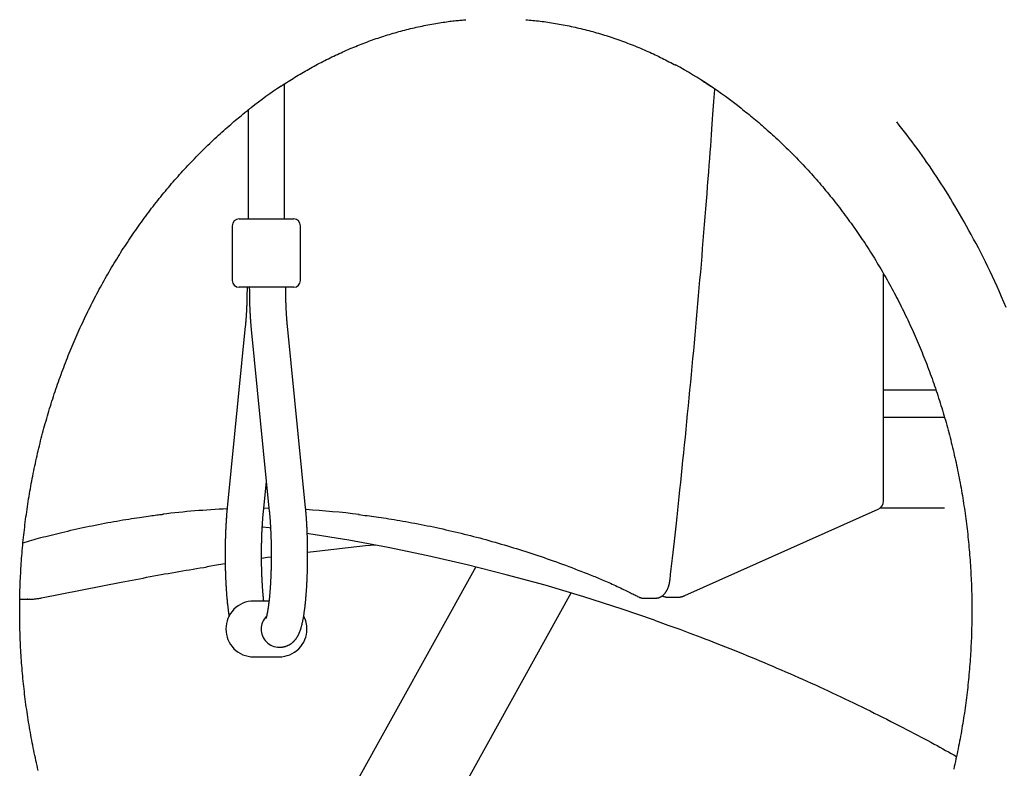
# Model space of a CAD drawing. Extents: x -5279 to 20859, y 4234 to 8642.
# Drawn here: x -1073 to -640, y 5907 to 6236 of the extents above; entities that cross this region are included whole.
import ezdxf

# ---------------------------------------------------------------- set-up
doc = ezdxf.new("R2010")
doc.units = 0

msp = doc.modelspace()

# ---------------------------------------------------------------- linework, layer by layer
at = {"color": 7, "linetype": 'Continuous'}
for p, q in [((-956.61, 6148.26, 0), (-956.61, 6207.53, 0)), ((-972.61, 6196.03, 0), (-972.61, 6148.26, 0)), ((-976.61, 6148.26, 0), (-952.61, 6148.26, 0)), ((-979.61, 6145.26, 0), (-979.61, 6121.26, 0)), ((-949.61, 6121.26, 0), (-949.61, 6145.26, 0)), ((-693.42, 6024.51, 0), (-693.42, 6124.07, 0)), ((-952.61, 6118.26, 0), (-976.61, 6118.26, 0)), ((-973.86, 6101.25, 0), (-981.83, 6021.45, 0)), ((-971.28, 6099.66, 0), (-963.32, 6019.86, 0)), ((-947.4, 6021.45, 0), (-955.36, 6101.25, 0)), ((-693.42, 6073.31, 0), (-688.49, 6073.31, 0)), ((-688.49, 6073.31, 0), (-686.7, 6073.31, 0)), ((-686.7, 6073.31, 0), (-670.51, 6073.31, 0)), ((-693.42, 6061.31, 0), (-666.74, 6061.31, 0)), ((-965.91, 6019.86, 0), (-964.61, 6032.82, 0)), ((-963.46, 6021.26, 0), (-965.77, 6021.21, 0)), ((-780.83, 5982.9, 0), (-695.79, 6020.86, 0)), ((-666.74, 6021.31, 0), (-695.03, 6021.31, 0)), ((-872.65, 5995.5, 0), (-994.49, 5776.08, 0)), ((-1063.36, 5981.9, 0), (-1028.36, 5988.79, 0)), ((-961.61, 5748.37, 0), (-830.73, 5984.06, 0)), ((-1072.94, 5981.38, 0), (-1071.95, 5981.32, 0)), ((-1071.38, 5981.31, 0), (-1069.38, 5981.31, 0)), ((-1069.38, 5981.31, 0), (-1069.7, 5981.31, 0)), ((-963.47, 5980.51, 0), (-970.26, 5980.51, 0)), ((-798.86, 5981.8, 0), (-793.66, 5981.8, 0)), ((-787.67, 5982.17, 0), (-784.21, 5982.17, 0)), ((-958.96, 5960.26, 0), (-958.74, 5960.26, 0)), ((-970.26, 5956.01, 0), (-958.96, 5956.01, 0))]:
    msp.add_line(p, q, dxfattribs=at)
for points in [[(-958.1, 6206.58), (-957.36, 6207.06), (-956.61, 6207.55), (-955.86, 6208.04), (-955.11, 6208.52), (-954.36, 6209), (-953.61, 6209.48), (-952.86, 6209.95), (-952.11, 6210.42), (-951.35, 6210.89), (-950.59, 6211.35), (-949.83, 6211.8), (-949.07, 6212.25), (-948.3, 6212.7), (-947.53, 6213.14), (-946.76, 6213.58), (-945.99, 6214.02), (-945.22, 6214.45), (-944.44, 6214.88), (-943.67, 6215.31), (-942.89, 6215.73), (-942.11, 6216.15), (-941.32, 6216.57), (-940.54, 6216.98), (-939.76, 6217.39), (-938.97, 6217.79), (-938.18, 6218.19), (-937.39, 6218.58), (-936.6, 6218.97), (-935.81, 6219.36), (-935.01, 6219.74), (-934.22, 6220.12), (-933.42, 6220.49), (-932.62, 6220.86), (-931.82, 6221.23), (-931.02, 6221.59), (-930.22, 6221.95), (-929.41, 6222.3), (-928.61, 6222.65), (-927.8, 6223), (-926.99, 6223.34), (-926.18, 6223.68), (-925.37, 6224.01), (-924.56, 6224.34), (-923.75, 6224.66), (-922.93, 6224.98), (-922.11, 6225.3), (-921.3, 6225.61), (-920.48, 6225.92), (-919.66, 6226.22), (-918.84, 6226.52), (-918.01, 6226.81), (-917.19, 6227.1), (-916.37, 6227.39), (-915.54, 6227.67), (-914.71, 6227.95), (-913.88, 6228.22), (-913.05, 6228.49), (-912.22, 6228.75), (-911.39, 6229.01), (-910.55, 6229.27), (-909.72, 6229.52), (-908.88, 6229.77), (-908.04, 6230.01), (-907.21, 6230.25), (-906.37, 6230.48), (-905.52, 6230.71), (-904.68, 6230.94), (-903.84, 6231.16), (-902.99, 6231.37), (-902.15, 6231.58), (-901.3, 6231.79), (-900.45, 6231.99), (-899.61, 6232.19), (-898.75, 6232.38), (-897.9, 6232.57), (-897.05, 6232.76), (-896.2, 6232.94), (-895.34, 6233.11), (-894.49, 6233.28), (-893.63, 6233.45), (-892.78, 6233.61), (-891.92, 6233.76), (-891.07, 6233.91), (-890.23, 6234.06), (-889.39, 6234.2), (-888.57, 6234.33), (-887.77, 6234.46), (-886.98, 6234.58), (-886.21, 6234.69), (-885.47, 6234.8), (-884.74, 6234.9), (-884.04, 6235), (-883.36, 6235.08), (-882.69, 6235.17), (-882.05, 6235.24), (-881.44, 6235.31), (-880.84, 6235.37), (-880.26, 6235.43), (-879.69, 6235.48), (-879.14, 6235.53), (-878.6, 6235.57), (-878.07, 6235.61), (-877.55, 6235.65), (-877.02, 6235.69)], [(-850.65, 6235.71), (-849.86, 6235.64), (-849.07, 6235.56), (-848.27, 6235.49), (-847.48, 6235.41), (-846.68, 6235.33), (-845.88, 6235.25), (-845.08, 6235.16), (-844.27, 6235.07), (-843.46, 6234.97), (-842.64, 6234.86), (-841.82, 6234.75), (-840.99, 6234.63), (-840.16, 6234.5), (-839.32, 6234.37), (-838.48, 6234.24), (-837.63, 6234.1), (-836.77, 6233.95), (-835.92, 6233.8), (-835.06, 6233.64), (-834.19, 6233.48), (-833.33, 6233.31), (-832.46, 6233.14), (-831.59, 6232.96), (-830.73, 6232.78), (-829.86, 6232.6), (-829, 6232.4), (-828.13, 6232.21), (-827.27, 6232.01), (-826.4, 6231.8), (-825.54, 6231.59), (-824.68, 6231.38), (-823.82, 6231.16), (-822.96, 6230.93), (-822.1, 6230.7), (-821.25, 6230.47), (-820.39, 6230.23), (-819.54, 6229.99), (-818.68, 6229.74), (-817.83, 6229.49), (-816.98, 6229.23), (-816.13, 6228.97), (-815.28, 6228.71), (-814.43, 6228.43), (-813.59, 6228.16), (-812.74, 6227.88), (-811.9, 6227.6), (-811.06, 6227.31), (-810.21, 6227.01), (-809.37, 6226.72), (-808.54, 6226.42), (-807.7, 6226.11), (-806.86, 6225.8), (-806.03, 6225.48), (-805.19, 6225.16), (-804.36, 6224.84), (-803.53, 6224.51), (-802.7, 6224.18), (-801.87, 6223.84), (-801.05, 6223.5), (-800.23, 6223.15), (-799.41, 6222.81), (-798.59, 6222.45), (-797.78, 6222.1), (-796.98, 6221.74), (-796.18, 6221.39), (-795.38, 6221.03), (-794.59, 6220.66), (-793.81, 6220.3), (-793.03, 6219.93), (-792.26, 6219.56), (-791.49, 6219.19), (-790.73, 6218.81), (-789.97, 6218.43), (-789.22, 6218.05), (-788.47, 6217.66), (-787.73, 6217.28), (-786.98, 6216.89), (-786.24, 6216.5), (-785.51, 6216.11), (-784.77, 6215.72)], [(-772.88, 6208.72), (-772.68, 6208.6), (-772.48, 6208.48), (-772.28, 6208.35), (-772.08, 6208.23), (-771.88, 6208.1), (-771.67, 6207.97), (-771.46, 6207.84), (-771.25, 6207.7), (-771.04, 6207.56), (-770.82, 6207.42), (-770.61, 6207.27), (-770.39, 6207.12), (-770.16, 6206.97), (-769.94, 6206.81), (-769.72, 6206.66), (-769.49, 6206.5)], [(-787.27, 5989.9), (-787, 5992.24), (-786.74, 5994.6), (-786.47, 5996.97), (-786.2, 5999.37), (-785.93, 6001.8), (-785.65, 6004.27), (-785.37, 6006.8), (-785.09, 6009.38), (-784.79, 6012.03), (-784.5, 6014.75), (-784.19, 6017.54), (-783.89, 6020.4), (-783.57, 6023.33), (-783.25, 6026.32), (-782.93, 6029.39), (-782.6, 6032.52), (-782.27, 6035.72), (-781.93, 6038.98), (-781.59, 6042.29), (-781.24, 6045.64), (-780.9, 6049.03), (-780.55, 6052.45), (-780.21, 6055.88), (-779.87, 6059.33), (-779.53, 6062.77), (-779.19, 6066.22), (-778.85, 6069.67), (-778.52, 6073.12), (-778.19, 6076.57), (-777.86, 6080.02), (-777.53, 6083.47), (-777.21, 6086.92), (-776.89, 6090.37), (-776.57, 6093.83), (-776.25, 6097.28), (-775.94, 6100.74), (-775.63, 6104.2), (-775.32, 6107.65), (-775.01, 6111.11), (-774.71, 6114.57), (-774.41, 6118.03), (-774.11, 6121.49), (-773.81, 6124.95), (-773.52, 6128.42), (-773.22, 6131.88), (-772.94, 6135.35), (-772.65, 6138.81), (-772.36, 6142.28), (-772.08, 6145.74), (-771.8, 6149.19), (-771.53, 6152.62), (-771.26, 6156.01), (-771, 6159.34), (-770.75, 6162.61), (-770.5, 6165.8), (-770.26, 6168.89), (-770.03, 6171.88), (-769.81, 6174.77), (-769.6, 6177.55), (-769.4, 6180.22), (-769.21, 6182.78), (-769.03, 6185.24), (-768.86, 6187.59), (-768.7, 6189.84), (-768.55, 6191.98), (-768.4, 6194.03), (-768.27, 6196), (-768.14, 6197.9), (-768.01, 6199.74), (-767.89, 6201.55), (-767.77, 6203.33), (-767.65, 6205.1)], [(-1072.99, 5976.28), (-1072.99, 5977.06), (-1072.98, 5977.84), (-1072.98, 5978.63), (-1072.97, 5979.42), (-1072.96, 5980.23), (-1072.95, 5981.05), (-1072.94, 5981.88), (-1072.93, 5982.74), (-1072.91, 5983.62), (-1072.89, 5984.52), (-1072.86, 5985.45), (-1072.83, 5986.4), (-1072.8, 5987.37), (-1072.76, 5988.36), (-1072.72, 5989.38), (-1072.67, 5990.42), (-1072.62, 5991.48), (-1072.56, 5992.56), (-1072.5, 5993.66), (-1072.44, 5994.77), (-1072.37, 5995.89), (-1072.29, 5997.02), (-1072.21, 5998.16), (-1072.13, 5999.29), (-1072.04, 6000.43), (-1071.95, 6001.57), (-1071.85, 6002.71), (-1071.75, 6003.84), (-1071.65, 6004.98), (-1071.54, 6006.12), (-1071.43, 6007.25), (-1071.31, 6008.39), (-1071.19, 6009.52), (-1071.06, 6010.66), (-1070.94, 6011.79), (-1070.8, 6012.92), (-1070.66, 6014.05), (-1070.52, 6015.18), (-1070.37, 6016.31), (-1070.22, 6017.44), (-1070.07, 6018.57), (-1069.91, 6019.7), (-1069.75, 6020.83), (-1069.58, 6021.95), (-1069.41, 6023.08), (-1069.23, 6024.2), (-1069.05, 6025.33), (-1068.87, 6026.45), (-1068.68, 6027.57), (-1068.49, 6028.69), (-1068.29, 6029.81), (-1068.09, 6030.93), (-1067.89, 6032.05), (-1067.68, 6033.16), (-1067.46, 6034.28), (-1067.25, 6035.39), (-1067.03, 6036.51), (-1066.8, 6037.62), (-1066.57, 6038.73), (-1066.34, 6039.84), (-1066.1, 6040.95), (-1065.86, 6042.06), (-1065.61, 6043.17), (-1065.36, 6044.27), (-1065.11, 6045.37), (-1064.85, 6046.48), (-1064.59, 6047.58), (-1064.32, 6048.68), (-1064.05, 6049.78), (-1063.78, 6050.88), (-1063.5, 6051.97), (-1063.21, 6053.07), (-1062.93, 6054.16), (-1062.64, 6055.25), (-1062.34, 6056.34), (-1062.04, 6057.43), (-1061.74, 6058.52), (-1061.43, 6059.6), (-1061.12, 6060.69), (-1060.81, 6061.77), (-1060.49, 6062.85), (-1060.17, 6063.93), (-1059.84, 6065.01), (-1059.51, 6066.08), (-1059.17, 6067.16), (-1058.83, 6068.23), (-1058.49, 6069.3), (-1058.14, 6070.37), (-1057.79, 6071.44), (-1057.44, 6072.5), (-1057.08, 6073.57), (-1056.72, 6074.63), (-1056.35, 6075.69), (-1055.98, 6076.75), (-1055.6, 6077.81), (-1055.23, 6078.86), (-1054.84, 6079.91), (-1054.46, 6080.96), (-1054.07, 6082.01), (-1053.67, 6083.06), (-1053.28, 6084.11), (-1052.87, 6085.15), (-1052.47, 6086.19), (-1052.06, 6087.23), (-1051.65, 6088.27), (-1051.23, 6089.3), (-1050.81, 6090.33), (-1050.38, 6091.36), (-1049.96, 6092.39), (-1049.52, 6093.42), (-1049.09, 6094.44), (-1048.65, 6095.47), (-1048.2, 6096.48), (-1047.76, 6097.5), (-1047.3, 6098.52), (-1046.85, 6099.53), (-1046.39, 6100.54), (-1045.93, 6101.55), (-1045.46, 6102.56), (-1044.99, 6103.56), (-1044.52, 6104.56), (-1044.04, 6105.56), (-1043.56, 6106.56), (-1043.08, 6107.55), (-1042.59, 6108.54), (-1042.09, 6109.53), (-1041.6, 6110.52), (-1041.1, 6111.5), (-1040.6, 6112.48), (-1040.09, 6113.46), (-1039.58, 6114.44), (-1039.07, 6115.41), (-1038.55, 6116.39), (-1038.03, 6117.36), (-1037.5, 6118.32), (-1036.97, 6119.29), (-1036.44, 6120.25), (-1035.91, 6121.2), (-1035.37, 6122.16), (-1034.83, 6123.11), (-1034.28, 6124.06), (-1033.73, 6125.01), (-1033.18, 6125.96), (-1032.62, 6126.9), (-1032.06, 6127.84), (-1031.5, 6128.77), (-1030.93, 6129.71), (-1030.36, 6130.64), (-1029.79, 6131.57), (-1029.21, 6132.49), (-1028.63, 6133.41), (-1028.05, 6134.33), (-1027.46, 6135.25), (-1026.87, 6136.16), (-1026.27, 6137.07), (-1025.68, 6137.98), (-1025.08, 6138.88), (-1024.47, 6139.79), (-1023.86, 6140.68), (-1023.25, 6141.58), (-1022.64, 6142.47), (-1022.02, 6143.36), (-1021.4, 6144.25), (-1020.78, 6145.13), (-1020.15, 6146.01), (-1019.52, 6146.89), (-1018.89, 6147.76), (-1018.25, 6148.63), (-1017.61, 6149.5), (-1016.96, 6150.36), (-1016.32, 6151.22), (-1015.67, 6152.08), (-1015.02, 6152.93), (-1014.36, 6153.78), (-1013.7, 6154.63), (-1013.04, 6155.48), (-1012.37, 6156.32), (-1011.7, 6157.16), (-1011.03, 6157.99), (-1010.36, 6158.82), (-1009.68, 6159.65), (-1009, 6160.47), (-1008.31, 6161.29), (-1007.63, 6162.11), (-1006.94, 6162.93), (-1006.25, 6163.74), (-1005.55, 6164.54), (-1004.85, 6165.35), (-1004.15, 6166.15), (-1003.44, 6166.94), (-1002.74, 6167.74), (-1002.03, 6168.53), (-1001.31, 6169.31), (-1000.59, 6170.09), (-999.88, 6170.87), (-999.15, 6171.65), (-998.43, 6172.42), (-997.7, 6173.19), (-996.97, 6173.95), (-996.24, 6174.71), (-995.5, 6175.47), (-994.76, 6176.22), (-994.02, 6176.97), (-993.27, 6177.72), (-992.53, 6178.46), (-991.78, 6179.2), (-991.02, 6179.93), (-990.27, 6180.66), (-989.51, 6181.39), (-988.75, 6182.12), (-987.98, 6182.84), (-987.22, 6183.55), (-986.45, 6184.26), (-985.68, 6184.97), (-984.9, 6185.67), (-984.12, 6186.37), (-983.34, 6187.07), (-982.57, 6187.76), (-981.79, 6188.43), (-981.03, 6189.09), (-980.28, 6189.74), (-979.55, 6190.37), (-978.85, 6190.97), (-978.17, 6191.55), (-977.52, 6192.09), (-976.9, 6192.61), (-976.31, 6193.1), (-975.76, 6193.56), (-975.24, 6193.99), (-974.75, 6194.4), (-974.29, 6194.77), (-973.86, 6195.11), (-973.46, 6195.43), (-973.09, 6195.72), (-972.75, 6195.99), (-972.42, 6196.24), (-972.11, 6196.47), (-971.81, 6196.7), (-971.52, 6196.91), (-971.24, 6197.13)], [(-756.07, 6196.83), (-755.37, 6196.28), (-754.67, 6195.73), (-753.97, 6195.18), (-753.27, 6194.62), (-752.56, 6194.06), (-751.86, 6193.49), (-751.15, 6192.92), (-750.43, 6192.33), (-749.71, 6191.74), (-748.99, 6191.13), (-748.26, 6190.52), (-747.53, 6189.89), (-746.79, 6189.25), (-746.05, 6188.61), (-745.3, 6187.95), (-744.55, 6187.29), (-743.8, 6186.61), (-743.04, 6185.93), (-742.27, 6185.24), (-741.51, 6184.54), (-740.74, 6183.83), (-739.98, 6183.12), (-739.21, 6182.4), (-738.45, 6181.68), (-737.69, 6180.95), (-736.93, 6180.22), (-736.18, 6179.49), (-735.43, 6178.75), (-734.68, 6178.01), (-733.93, 6177.27), (-733.19, 6176.52), (-732.45, 6175.76), (-731.71, 6175.01), (-730.97, 6174.25), (-730.24, 6173.48), (-729.51, 6172.72), (-728.78, 6171.95), (-728.06, 6171.17), (-727.34, 6170.39), (-726.62, 6169.61), (-725.9, 6168.83), (-725.19, 6168.04), (-724.48, 6167.25), (-723.78, 6166.45), (-723.07, 6165.65), (-722.37, 6164.85), (-721.67, 6164.04), (-720.98, 6163.23), (-720.29, 6162.42), (-719.6, 6161.6), (-718.91, 6160.78), (-718.23, 6159.96), (-717.55, 6159.13), (-716.88, 6158.3), (-716.2, 6157.47), (-715.53, 6156.63), (-714.86, 6155.79), (-714.2, 6154.95), (-713.54, 6154.1), (-712.88, 6153.25), (-712.23, 6152.39), (-711.58, 6151.54), (-710.93, 6150.68), (-710.28, 6149.81), (-709.64, 6148.95), (-709, 6148.08), (-708.37, 6147.2), (-707.74, 6146.33), (-707.11, 6145.45), (-706.48, 6144.57), (-705.86, 6143.68), (-705.24, 6142.79), (-704.62, 6141.9), (-704.01, 6141.01), (-703.4, 6140.11), (-702.8, 6139.21), (-702.19, 6138.3), (-701.6, 6137.4), (-701, 6136.49), (-700.41, 6135.57), (-699.82, 6134.66), (-699.23, 6133.74), (-698.65, 6132.82), (-698.07, 6131.89), (-697.5, 6130.97), (-696.93, 6130.04), (-696.36, 6129.1), (-695.79, 6128.17), (-695.23, 6127.23), (-694.67, 6126.29), (-694.12, 6125.34), (-693.57, 6124.39), (-693.02, 6123.44), (-692.48, 6122.49), (-691.94, 6121.54), (-691.4, 6120.58), (-690.87, 6119.62), (-690.34, 6118.65), (-689.81, 6117.69), (-689.29, 6116.72), (-688.77, 6115.75), (-688.25, 6114.78), (-687.74, 6113.8), (-687.23, 6112.82), (-686.73, 6111.84), (-686.23, 6110.85), (-685.73, 6109.87), (-685.24, 6108.88), (-684.75, 6107.89), (-684.26, 6106.89), (-683.78, 6105.9), (-683.3, 6104.9), (-682.82, 6103.9), (-682.35, 6102.9), (-681.89, 6101.89), (-681.42, 6100.88), (-680.96, 6099.87), (-680.5, 6098.86), (-680.05, 6097.84), (-679.6, 6096.83), (-679.16, 6095.81), (-678.72, 6094.79), (-678.28, 6093.76), (-677.85, 6092.74), (-677.42, 6091.71), (-676.99, 6090.68), (-676.57, 6089.64), (-676.15, 6088.61), (-675.73, 6087.57), (-675.32, 6086.53), (-674.92, 6085.49), (-674.51, 6084.45), (-674.11, 6083.41), (-673.72, 6082.36), (-673.33, 6081.31), (-672.94, 6080.26), (-672.56, 6079.21), (-672.18, 6078.15), (-671.8, 6077.1), (-671.43, 6076.04), (-671.06, 6074.98), (-670.7, 6073.92), (-670.34, 6072.85), (-669.98, 6071.79), (-669.63, 6070.72), (-669.28, 6069.65), (-668.93, 6068.58), (-668.59, 6067.51), (-668.26, 6066.43), (-667.93, 6065.36), (-667.6, 6064.28), (-667.27, 6063.2), (-666.95, 6062.12), (-666.64, 6061.04), (-666.32, 6059.95), (-666.02, 6058.87), (-665.71, 6057.78), (-665.41, 6056.69), (-665.11, 6055.6), (-664.82, 6054.51), (-664.53, 6053.42), (-664.25, 6052.32), (-663.97, 6051.23), (-663.69, 6050.13), (-663.42, 6049.03), (-663.15, 6047.93), (-662.89, 6046.83), (-662.63, 6045.73), (-662.38, 6044.62), (-662.12, 6043.52), (-661.88, 6042.41), (-661.63, 6041.31), (-661.39, 6040.2), (-661.16, 6039.09), (-660.93, 6037.98), (-660.7, 6036.86), (-660.48, 6035.75), (-660.26, 6034.64), (-660.05, 6033.52), (-659.84, 6032.4), (-659.63, 6031.29), (-659.43, 6030.17), (-659.23, 6029.05), (-659.04, 6027.93), (-658.85, 6026.81), (-658.66, 6025.68), (-658.48, 6024.56), (-658.3, 6023.43), (-658.13, 6022.31), (-657.96, 6021.18), (-657.8, 6020.06), (-657.64, 6018.93), (-657.48, 6017.8), (-657.33, 6016.67), (-657.18, 6015.54), (-657.04, 6014.41), (-656.9, 6013.28), (-656.76, 6012.15), (-656.63, 6011.01), (-656.51, 6009.88), (-656.38, 6008.75), (-656.26, 6007.61), (-656.15, 6006.48), (-656.04, 6005.34), (-655.93, 6004.2), (-655.83, 6003.07), (-655.74, 6001.93), (-655.64, 6000.79), (-655.55, 5999.65), (-655.47, 5998.51), (-655.39, 5997.37), (-655.31, 5996.24), (-655.24, 5995.1), (-655.17, 5993.95), (-655.11, 5992.81), (-655.05, 5991.67), (-655, 5990.53), (-654.95, 5989.39), (-654.9, 5988.25), (-654.86, 5987.11), (-654.82, 5985.96), (-654.78, 5984.82), (-654.75, 5983.68), (-654.73, 5982.54), (-654.71, 5981.39), (-654.69, 5980.25), (-654.68, 5979.11), (-654.67, 5977.97), (-654.67, 5976.82), (-654.67, 5975.68), (-654.67, 5974.54), (-654.68, 5973.39), (-654.69, 5972.25), (-654.71, 5971.11), (-654.73, 5969.97), (-654.76, 5968.82), (-654.79, 5967.68), (-654.82, 5966.54), (-654.86, 5965.4), (-654.9, 5964.25), (-654.95, 5963.11), (-655, 5961.97), (-655.05, 5960.83), (-655.11, 5959.69), (-655.18, 5958.55), (-655.24, 5957.41), (-655.32, 5956.27), (-655.39, 5955.13), (-655.47, 5953.99), (-655.56, 5952.85), (-655.65, 5951.71), (-655.74, 5950.58), (-655.84, 5949.44), (-655.94, 5948.3), (-656.05, 5947.16), (-656.16, 5946.03), (-656.27, 5944.89), (-656.39, 5943.76), (-656.51, 5942.63), (-656.64, 5941.49), (-656.77, 5940.36), (-656.9, 5939.23), (-657.04, 5938.1), (-657.19, 5936.97), (-657.34, 5935.84), (-657.49, 5934.71), (-657.64, 5933.58), (-657.8, 5932.45), (-657.97, 5931.32), (-658.14, 5930.2), (-658.31, 5929.07), (-658.49, 5927.95), (-658.67, 5926.82), (-658.86, 5925.7), (-659.05, 5924.58), (-659.24, 5923.46), (-659.44, 5922.34), (-659.64, 5921.22), (-659.85, 5920.11), (-660.06, 5918.99), (-660.27, 5917.87), (-660.49, 5916.76), (-660.71, 5915.65), (-660.94, 5914.53), (-661.17, 5913.42), (-661.41, 5912.31), (-661.64, 5911.2), (-661.89, 5910.1), (-662.14, 5908.99), (-662.39, 5907.89), (-662.64, 5906.78)], [(-639.6, 6109.39), (-640.58, 6111.71), (-641.58, 6114.01), (-642.58, 6116.29), (-643.59, 6118.55), (-644.61, 6120.78), (-645.63, 6122.98), (-646.66, 6125.14), (-647.69, 6127.28), (-648.72, 6129.38), (-649.75, 6131.46), (-650.78, 6133.5), (-651.82, 6135.51), (-652.85, 6137.49), (-653.89, 6139.43), (-654.92, 6141.35), (-655.95, 6143.24), (-656.98, 6145.09), (-658.01, 6146.92), (-659.04, 6148.72), (-660.06, 6150.49), (-661.08, 6152.23), (-662.1, 6153.94), (-663.11, 6155.62), (-664.12, 6157.28), (-665.13, 6158.92), (-666.14, 6160.53), (-667.15, 6162.13), (-668.16, 6163.71), (-669.18, 6165.29), (-670.2, 6166.85), (-671.23, 6168.41), (-672.27, 6169.96), (-673.32, 6171.5), (-674.38, 6173.04), (-675.44, 6174.57), (-676.52, 6176.09), (-677.6, 6177.61), (-678.69, 6179.11), (-679.8, 6180.61), (-680.91, 6182.1), (-682.03, 6183.58), (-683.16, 6185.06), (-684.29, 6186.53), (-685.42, 6188), (-686.56, 6189.47), (-687.7, 6190.93)], [(-973.12, 6118.26), (-973.12, 6118.01), (-973.12, 6117.75), (-973.12, 6117.5), (-973.12, 6117.24), (-973.12, 6116.98), (-973.12, 6116.72), (-973.12, 6116.45), (-973.13, 6116.17), (-973.13, 6115.89), (-973.13, 6115.6), (-973.14, 6115.31), (-973.14, 6115), (-973.15, 6114.69), (-973.15, 6114.38), (-973.16, 6114.05), (-973.16, 6113.72), (-973.17, 6113.39), (-973.18, 6113.05), (-973.19, 6112.7), (-973.2, 6112.35), (-973.21, 6112), (-973.22, 6111.65), (-973.23, 6111.29), (-973.24, 6110.94), (-973.26, 6110.59), (-973.27, 6110.24), (-973.28, 6109.89), (-973.3, 6109.54), (-973.31, 6109.2), (-973.33, 6108.85), (-973.34, 6108.51), (-973.36, 6108.17), (-973.38, 6107.84), (-973.39, 6107.5), (-973.41, 6107.17), (-973.43, 6106.84), (-973.45, 6106.51), (-973.47, 6106.19), (-973.49, 6105.88), (-973.51, 6105.56), (-973.53, 6105.26), (-973.55, 6104.96), (-973.57, 6104.66), (-973.59, 6104.37), (-973.62, 6104.08), (-973.64, 6103.8), (-973.66, 6103.53), (-973.68, 6103.26), (-973.7, 6102.99), (-973.73, 6102.74), (-973.75, 6102.48), (-973.77, 6102.23), (-973.79, 6101.98), (-973.82, 6101.74), (-973.84, 6101.49), (-973.86, 6101.25)], [(-972.11, 6118.26), (-972.11, 6117.99), (-972.11, 6117.72), (-972.1, 6117.44), (-972.1, 6117.17), (-972.1, 6116.89), (-972.1, 6116.61), (-972.1, 6116.32), (-972.1, 6116.02), (-972.09, 6115.72), (-972.09, 6115.41), (-972.09, 6115.09), (-972.08, 6114.76), (-972.08, 6114.43), (-972.07, 6114.09), (-972.06, 6113.74), (-972.06, 6113.38), (-972.05, 6113.02), (-972.04, 6112.65), (-972.03, 6112.28), (-972.02, 6111.9), (-972.01, 6111.52), (-972, 6111.14), (-971.98, 6110.76), (-971.97, 6110.38), (-971.96, 6109.99), (-971.94, 6109.61), (-971.93, 6109.23), (-971.91, 6108.86), (-971.9, 6108.48), (-971.88, 6108.1), (-971.86, 6107.73), (-971.84, 6107.36), (-971.82, 6106.99), (-971.8, 6106.62), (-971.78, 6106.25), (-971.76, 6105.89), (-971.74, 6105.53), (-971.72, 6105.17), (-971.7, 6104.82), (-971.68, 6104.48), (-971.65, 6104.14), (-971.63, 6103.8), (-971.61, 6103.47), (-971.58, 6103.15), (-971.56, 6102.83), (-971.54, 6102.52), (-971.51, 6102.21), (-971.49, 6101.91), (-971.46, 6101.62), (-971.44, 6101.33), (-971.41, 6101.04), (-971.38, 6100.76), (-971.36, 6100.49), (-971.33, 6100.21), (-971.31, 6099.93), (-971.28, 6099.66)], [(-955.36, 6101.25), (-955.38, 6101.44), (-955.4, 6101.64), (-955.42, 6101.83), (-955.43, 6102.03), (-955.45, 6102.24), (-955.47, 6102.44), (-955.49, 6102.66), (-955.51, 6102.88), (-955.53, 6103.11), (-955.55, 6103.34), (-955.57, 6103.59), (-955.59, 6103.84), (-955.61, 6104.1), (-955.63, 6104.37), (-955.65, 6104.64), (-955.67, 6104.93), (-955.69, 6105.22), (-955.71, 6105.52), (-955.73, 6105.83), (-955.75, 6106.14), (-955.77, 6106.46), (-955.79, 6106.78), (-955.81, 6107.11), (-955.83, 6107.44), (-955.84, 6107.77), (-955.86, 6108.1), (-955.88, 6108.44), (-955.89, 6108.78), (-955.91, 6109.12), (-955.92, 6109.46), (-955.94, 6109.81), (-955.95, 6110.15), (-955.96, 6110.5), (-955.98, 6110.85), (-955.99, 6111.2), (-956, 6111.55), (-956.01, 6111.9), (-956.02, 6112.25), (-956.03, 6112.6), (-956.04, 6112.95), (-956.05, 6113.29), (-956.06, 6113.64), (-956.06, 6113.98), (-956.07, 6114.32), (-956.08, 6114.66), (-956.08, 6115), (-956.09, 6115.33), (-956.09, 6115.66), (-956.09, 6115.99), (-956.1, 6116.32), (-956.1, 6116.64), (-956.1, 6116.97), (-956.1, 6117.29), (-956.1, 6117.61), (-956.11, 6117.94), (-956.11, 6118.26)], [(-981.83, 6021.45), (-981.85, 6021.21), (-981.87, 6020.97), (-981.89, 6020.73), (-981.92, 6020.49), (-981.94, 6020.24), (-981.96, 6019.99), (-981.99, 6019.73), (-982.01, 6019.47), (-982.03, 6019.19), (-982.06, 6018.9), (-982.08, 6018.61), (-982.11, 6018.31), (-982.13, 6018), (-982.15, 6017.67), (-982.18, 6017.34), (-982.2, 6017), (-982.23, 6016.66), (-982.25, 6016.3), (-982.28, 6015.93), (-982.3, 6015.56), (-982.32, 6015.19), (-982.35, 6014.81), (-982.37, 6014.42), (-982.39, 6014.03), (-982.41, 6013.65), (-982.43, 6013.25), (-982.45, 6012.86), (-982.47, 6012.47), (-982.49, 6012.07), (-982.51, 6011.68), (-982.52, 6011.28), (-982.54, 6010.88), (-982.56, 6010.48), (-982.57, 6010.08), (-982.59, 6009.68), (-982.6, 6009.28), (-982.61, 6008.87), (-982.63, 6008.47), (-982.64, 6008.06), (-982.65, 6007.65), (-982.66, 6007.24), (-982.67, 6006.84), (-982.68, 6006.43), (-982.69, 6006.02), (-982.7, 6005.61), (-982.7, 6005.19), (-982.71, 6004.78), (-982.72, 6004.37), (-982.72, 6003.96), (-982.73, 6003.54), (-982.73, 6003.13), (-982.73, 6002.72), (-982.74, 6002.3), (-982.74, 6001.89), (-982.74, 6001.47), (-982.74, 6001.06), (-982.74, 6000.65), (-982.74, 6000.23), (-982.74, 5999.82), (-982.74, 5999.4), (-982.73, 5998.99), (-982.73, 5998.58), (-982.73, 5998.16), (-982.72, 5997.75), (-982.72, 5997.34), (-982.71, 5996.93), (-982.7, 5996.52), (-982.7, 5996.11), (-982.69, 5995.7), (-982.68, 5995.29), (-982.67, 5994.88), (-982.66, 5994.47), (-982.65, 5994.06), (-982.64, 5993.66), (-982.63, 5993.25), (-982.61, 5992.85), (-982.6, 5992.44), (-982.59, 5992.04), (-982.57, 5991.64), (-982.56, 5991.24), (-982.54, 5990.84), (-982.52, 5990.45), (-982.51, 5990.05), (-982.49, 5989.66), (-982.47, 5989.26), (-982.45, 5988.87), (-982.43, 5988.48), (-982.41, 5988.09), (-982.39, 5987.71), (-982.37, 5987.32), (-982.35, 5986.94), (-982.32, 5986.56), (-982.3, 5986.18), (-982.28, 5985.8), (-982.25, 5985.42), (-982.23, 5985.05), (-982.2, 5984.68), (-982.17, 5984.31), (-982.15, 5983.94), (-982.12, 5983.58), (-982.09, 5983.21), (-982.06, 5982.85), (-982.03, 5982.49), (-982, 5982.13), (-981.97, 5981.78), (-981.94, 5981.43), (-981.91, 5981.08), (-981.87, 5980.73), (-981.84, 5980.38), (-981.8, 5980.04), (-981.77, 5979.7), (-981.73, 5979.36), (-981.7, 5979.03), (-981.66, 5978.7), (-981.62, 5978.37), (-981.59, 5978.05), (-981.55, 5977.74), (-981.51, 5977.44), (-981.47, 5977.14), (-981.44, 5976.86), (-981.4, 5976.59), (-981.37, 5976.33), (-981.34, 5976.08), (-981.31, 5975.84), (-981.27, 5975.62), (-981.24, 5975.4), (-981.21, 5975.2), (-981.19, 5975.01), (-981.16, 5974.84), (-981.13, 5974.67), (-981.11, 5974.51), (-981.08, 5974.36), (-981.06, 5974.22), (-981.03, 5974.08), (-981.01, 5973.94), (-980.98, 5973.81)], [(-958.74, 5960.26), (-958.54, 5960.27), (-958.34, 5960.28), (-958.14, 5960.29), (-957.94, 5960.31), (-957.74, 5960.33), (-957.55, 5960.35), (-957.35, 5960.37), (-957.16, 5960.4), (-956.96, 5960.44), (-956.77, 5960.48), (-956.58, 5960.53), (-956.4, 5960.58), (-956.21, 5960.63), (-956.03, 5960.69), (-955.85, 5960.76), (-955.67, 5960.82), (-955.5, 5960.89), (-955.33, 5960.96), (-955.16, 5961.04), (-954.99, 5961.12), (-954.83, 5961.2), (-954.67, 5961.28), (-954.51, 5961.37), (-954.35, 5961.46), (-954.2, 5961.55), (-954.05, 5961.64), (-953.91, 5961.74), (-953.76, 5961.84), (-953.62, 5961.94), (-953.49, 5962.04), (-953.35, 5962.14), (-953.22, 5962.25), (-953.09, 5962.36), (-952.97, 5962.46), (-952.84, 5962.57), (-952.72, 5962.69), (-952.61, 5962.8), (-952.49, 5962.91), (-952.38, 5963.03), (-952.27, 5963.14), (-952.17, 5963.26), (-952.06, 5963.38), (-951.96, 5963.5), (-951.86, 5963.62), (-951.76, 5963.74), (-951.67, 5963.86), (-951.57, 5963.98), (-951.48, 5964.11), (-951.39, 5964.24), (-951.31, 5964.36), (-951.22, 5964.49), (-951.14, 5964.62), (-951.06, 5964.75), (-950.98, 5964.88), (-950.9, 5965.02), (-950.82, 5965.15), (-950.74, 5965.29), (-950.67, 5965.43), (-950.59, 5965.57), (-950.52, 5965.72), (-950.44, 5965.87), (-950.37, 5966.02), (-950.3, 5966.18), (-950.23, 5966.34), (-950.15, 5966.5), (-950.08, 5966.67), (-950.01, 5966.84), (-949.94, 5967.02), (-949.87, 5967.2), (-949.8, 5967.39), (-949.73, 5967.58), (-949.66, 5967.78), (-949.59, 5967.98), (-949.52, 5968.19), (-949.46, 5968.4), (-949.39, 5968.62), (-949.32, 5968.84), (-949.26, 5969.07), (-949.19, 5969.3), (-949.13, 5969.53), (-949.07, 5969.78), (-949.01, 5970.02), (-948.94, 5970.27), (-948.88, 5970.53), (-948.82, 5970.79), (-948.76, 5971.05), (-948.71, 5971.32), (-948.65, 5971.59), (-948.59, 5971.87), (-948.54, 5972.15), (-948.48, 5972.43), (-948.43, 5972.72), (-948.37, 5973.01), (-948.32, 5973.3), (-948.27, 5973.59), (-948.22, 5973.89), (-948.17, 5974.19), (-948.12, 5974.49), (-948.08, 5974.8), (-948.03, 5975.11), (-947.98, 5975.42), (-947.94, 5975.74), (-947.89, 5976.06), (-947.85, 5976.38), (-947.81, 5976.7), (-947.76, 5977.03), (-947.72, 5977.36), (-947.68, 5977.7), (-947.64, 5978.03), (-947.6, 5978.37), (-947.56, 5978.71), (-947.52, 5979.06), (-947.49, 5979.4), (-947.45, 5979.75), (-947.41, 5980.1), (-947.38, 5980.45), (-947.34, 5980.8), (-947.31, 5981.16), (-947.28, 5981.52), (-947.25, 5981.88), (-947.21, 5982.24), (-947.18, 5982.6), (-947.15, 5982.97), (-947.12, 5983.33), (-947.09, 5983.7), (-947.07, 5984.07), (-947.04, 5984.45), (-947.01, 5984.82), (-946.99, 5985.2), (-946.96, 5985.58), (-946.94, 5985.96), (-946.91, 5986.34), (-946.89, 5986.72), (-946.87, 5987.11), (-946.84, 5987.49), (-946.82, 5987.88), (-946.8, 5988.27), (-946.78, 5988.66), (-946.76, 5989.06), (-946.74, 5989.45), (-946.72, 5989.85), (-946.71, 5990.24), (-946.69, 5990.64), (-946.67, 5991.04), (-946.66, 5991.44), (-946.64, 5991.84), (-946.63, 5992.25), (-946.62, 5992.65), (-946.6, 5993.06), (-946.59, 5993.46), (-946.58, 5993.87), (-946.57, 5994.28), (-946.56, 5994.68), (-946.55, 5995.09), (-946.54, 5995.5), (-946.53, 5995.91), (-946.52, 5996.32), (-946.52, 5996.74), (-946.51, 5997.15), (-946.5, 5997.56), (-946.5, 5997.97), (-946.49, 5998.39), (-946.49, 5998.8), (-946.49, 5999.21), (-946.49, 5999.63), (-946.48, 6000.04), (-946.48, 6000.46), (-946.48, 6000.87), (-946.48, 6001.28), (-946.48, 6001.7), (-946.49, 6002.11), (-946.49, 6002.53), (-946.49, 6002.94), (-946.5, 6003.35), (-946.5, 6003.77), (-946.5, 6004.18), (-946.51, 6004.59), (-946.52, 6005), (-946.52, 6005.41), (-946.53, 6005.82), (-946.54, 6006.23), (-946.55, 6006.64), (-946.56, 6007.05), (-946.57, 6007.46), (-946.58, 6007.86), (-946.59, 6008.27), (-946.6, 6008.67), (-946.62, 6009.08), (-946.63, 6009.48), (-946.64, 6009.88), (-946.66, 6010.28), (-946.67, 6010.68), (-946.69, 6011.08), (-946.71, 6011.48), (-946.72, 6011.87), (-946.74, 6012.26), (-946.76, 6012.66), (-946.78, 6013.05), (-946.8, 6013.44), (-946.82, 6013.82), (-946.84, 6014.21), (-946.87, 6014.59), (-946.89, 6014.97), (-946.91, 6015.35), (-946.93, 6015.72), (-946.96, 6016.08), (-946.98, 6016.44), (-947.01, 6016.79), (-947.03, 6017.14), (-947.05, 6017.47), (-947.08, 6017.8), (-947.1, 6018.12), (-947.13, 6018.44), (-947.15, 6018.74), (-947.18, 6019.04), (-947.2, 6019.33), (-947.23, 6019.61), (-947.25, 6019.88), (-947.27, 6020.15), (-947.3, 6020.42), (-947.32, 6020.68), (-947.35, 6020.93), (-947.37, 6021.19), (-947.4, 6021.45)], [(-1071.51, 6006.14), (-1070.56, 6006.41), (-1069.61, 6006.69), (-1068.64, 6006.96), (-1067.67, 6007.24), (-1066.69, 6007.52), (-1065.69, 6007.8), (-1064.67, 6008.07), (-1063.63, 6008.36), (-1062.57, 6008.64), (-1061.47, 6008.92), (-1060.36, 6009.21), (-1059.22, 6009.5), (-1058.05, 6009.79), (-1056.86, 6010.08), (-1055.65, 6010.38), (-1054.41, 6010.67), (-1053.14, 6010.97), (-1051.85, 6011.27), (-1050.54, 6011.57), (-1049.22, 6011.87), (-1047.89, 6012.17), (-1046.54, 6012.46), (-1045.19, 6012.76), (-1043.84, 6013.05), (-1042.48, 6013.33), (-1041.13, 6013.61), (-1039.77, 6013.88), (-1038.41, 6014.15), (-1037.06, 6014.41), (-1035.7, 6014.67), (-1034.34, 6014.93), (-1032.99, 6015.17), (-1031.63, 6015.42), (-1030.28, 6015.65), (-1028.94, 6015.88), (-1027.62, 6016.1), (-1026.32, 6016.32), (-1025.06, 6016.52), (-1023.83, 6016.72), (-1022.65, 6016.91), (-1021.51, 6017.09), (-1020.42, 6017.25), (-1019.38, 6017.41), (-1018.39, 6017.56), (-1017.45, 6017.69), (-1016.56, 6017.82), (-1015.71, 6017.94), (-1014.92, 6018.04), (-1014.18, 6018.14), (-1013.47, 6018.23), (-1012.81, 6018.31), (-1012.17, 6018.38), (-1011.56, 6018.45), (-1010.97, 6018.51), (-1010.39, 6018.58), (-1009.82, 6018.64)], [(-965.76, 5980.51), (-965.77, 5980.64), (-965.79, 5980.78), (-965.81, 5980.92), (-965.82, 5981.07), (-965.84, 5981.22), (-965.86, 5981.38), (-965.88, 5981.54), (-965.9, 5981.72), (-965.91, 5981.91), (-965.93, 5982.11), (-965.95, 5982.32), (-965.97, 5982.54), (-966, 5982.78), (-966.02, 5983.02), (-966.04, 5983.28), (-966.06, 5983.55), (-966.09, 5983.82), (-966.11, 5984.11), (-966.13, 5984.41), (-966.16, 5984.72), (-966.18, 5985.03), (-966.21, 5985.35), (-966.23, 5985.67), (-966.25, 5986), (-966.28, 5986.33), (-966.3, 5986.67), (-966.32, 5987), (-966.34, 5987.34), (-966.36, 5987.69), (-966.38, 5988.03), (-966.4, 5988.38), (-966.42, 5988.73), (-966.44, 5989.08), (-966.46, 5989.44), (-966.48, 5989.79), (-966.5, 5990.15), (-966.51, 5990.51), (-966.53, 5990.88), (-966.54, 5991.24), (-966.56, 5991.61), (-966.57, 5991.97), (-966.59, 5992.34), (-966.6, 5992.71), (-966.61, 5993.09), (-966.63, 5993.46), (-966.64, 5993.83), (-966.65, 5994.21), (-966.66, 5994.59), (-966.67, 5994.97), (-966.68, 5995.35), (-966.69, 5995.73), (-966.69, 5996.11), (-966.7, 5996.49), (-966.71, 5996.88), (-966.71, 5997.26), (-966.72, 5997.65), (-966.72, 5998.03), (-966.73, 5998.42), (-966.73, 5998.81), (-966.73, 5999.19), (-966.74, 5999.58), (-966.74, 5999.97), (-966.74, 6000.36), (-966.74, 6000.75), (-966.74, 6001.13), (-966.74, 6001.52), (-966.74, 6001.91), (-966.74, 6002.3), (-966.73, 6002.69), (-966.73, 6003.07), (-966.73, 6003.46), (-966.72, 6003.85), (-966.72, 6004.23), (-966.71, 6004.62), (-966.7, 6005), (-966.7, 6005.39), (-966.69, 6005.77), (-966.68, 6006.15), (-966.67, 6006.53), (-966.66, 6006.92), (-966.65, 6007.3), (-966.64, 6007.67), (-966.63, 6008.05), (-966.62, 6008.43), (-966.61, 6008.8), (-966.59, 6009.18), (-966.58, 6009.55), (-966.57, 6009.92), (-966.55, 6010.29), (-966.54, 6010.65), (-966.52, 6011.02), (-966.5, 6011.38), (-966.49, 6011.74), (-966.47, 6012.1), (-966.45, 6012.46), (-966.43, 6012.82), (-966.41, 6013.17), (-966.39, 6013.52), (-966.37, 6013.87), (-966.35, 6014.21), (-966.33, 6014.55), (-966.31, 6014.89), (-966.29, 6015.22), (-966.27, 6015.54), (-966.24, 6015.85), (-966.22, 6016.16), (-966.2, 6016.47), (-966.18, 6016.76), (-966.16, 6017.05), (-966.13, 6017.33), (-966.11, 6017.61), (-966.09, 6017.88), (-966.06, 6018.14), (-966.04, 6018.4), (-966.02, 6018.65), (-966, 6018.89), (-965.97, 6019.14), (-965.95, 6019.38), (-965.93, 6019.62), (-965.91, 6019.86)], [(-963.32, 6019.86), (-963.3, 6019.65), (-963.28, 6019.44), (-963.26, 6019.24), (-963.24, 6019.02), (-963.22, 6018.81), (-963.2, 6018.59), (-963.18, 6018.36), (-963.16, 6018.13), (-963.14, 6017.89), (-963.12, 6017.64), (-963.09, 6017.38), (-963.07, 6017.11), (-963.05, 6016.84), (-963.03, 6016.55), (-963.01, 6016.26), (-962.99, 6015.96), (-962.96, 6015.65), (-962.94, 6015.33), (-962.92, 6015.01), (-962.9, 6014.68), (-962.88, 6014.34), (-962.86, 6014), (-962.84, 6013.66), (-962.82, 6013.31), (-962.8, 6012.96), (-962.78, 6012.61), (-962.76, 6012.25), (-962.74, 6011.9), (-962.73, 6011.54), (-962.71, 6011.18), (-962.69, 6010.82), (-962.68, 6010.45), (-962.66, 6010.08), (-962.65, 6009.72), (-962.64, 6009.35), (-962.62, 6008.98), (-962.61, 6008.6), (-962.6, 6008.23), (-962.59, 6007.85), (-962.57, 6007.48), (-962.56, 6007.1), (-962.55, 6006.72), (-962.55, 6006.34), (-962.54, 6005.96), (-962.53, 6005.58), (-962.52, 6005.19), (-962.52, 6004.81), (-962.51, 6004.43), (-962.5, 6004.04), (-962.5, 6003.66), (-962.5, 6003.27), (-962.49, 6002.88), (-962.49, 6002.5), (-962.49, 6002.11), (-962.48, 6001.72), (-962.48, 6001.33), (-962.48, 6000.94), (-962.48, 6000.56), (-962.48, 6000.17), (-962.49, 5999.78), (-962.49, 5999.39), (-962.49, 5999), (-962.49, 5998.62), (-962.5, 5998.23), (-962.5, 5997.84), (-962.51, 5997.46), (-962.51, 5997.07), (-962.52, 5996.69), (-962.53, 5996.3), (-962.53, 5995.92), (-962.54, 5995.54), (-962.55, 5995.15), (-962.56, 5994.77), (-962.57, 5994.39), (-962.58, 5994.02), (-962.59, 5993.64), (-962.6, 5993.26), (-962.62, 5992.89), (-962.63, 5992.51), (-962.64, 5992.14), (-962.66, 5991.77), (-962.67, 5991.4), (-962.69, 5991.04), (-962.7, 5990.67), (-962.72, 5990.31), (-962.74, 5989.95), (-962.76, 5989.59), (-962.77, 5989.23), (-962.79, 5988.87), (-962.81, 5988.52), (-962.83, 5988.17), (-962.85, 5987.82), (-962.87, 5987.47), (-962.89, 5987.13), (-962.92, 5986.78), (-962.94, 5986.45), (-962.96, 5986.11), (-962.99, 5985.77), (-963.01, 5985.44), (-963.03, 5985.11), (-963.06, 5984.79), (-963.08, 5984.47), (-963.11, 5984.15), (-963.14, 5983.83), (-963.16, 5983.51), (-963.19, 5983.2), (-963.22, 5982.9), (-963.25, 5982.59), (-963.28, 5982.29), (-963.3, 5981.99), (-963.33, 5981.7), (-963.36, 5981.41), (-963.39, 5981.12), (-963.42, 5980.84), (-963.45, 5980.56), (-963.49, 5980.29), (-963.52, 5980.02), (-963.55, 5979.75), (-963.58, 5979.49), (-963.61, 5979.23), (-963.64, 5978.97), (-963.68, 5978.72), (-963.71, 5978.47), (-963.74, 5978.23), (-963.78, 5977.99), (-963.81, 5977.76), (-963.84, 5977.53), (-963.88, 5977.31), (-963.91, 5977.09), (-963.95, 5976.87), (-963.98, 5976.66), (-964.01, 5976.46), (-964.05, 5976.26), (-964.08, 5976.07), (-964.11, 5975.88), (-964.15, 5975.7), (-964.18, 5975.52), (-964.21, 5975.35), (-964.24, 5975.19), (-964.28, 5975.03), (-964.31, 5974.88), (-964.34, 5974.73), (-964.37, 5974.59), (-964.4, 5974.46), (-964.43, 5974.33), (-964.46, 5974.21), (-964.48, 5974.09), (-964.51, 5973.98), (-964.54, 5973.87), (-964.56, 5973.77), (-964.59, 5973.68), (-964.61, 5973.59), (-964.63, 5973.51), (-964.65, 5973.43), (-964.67, 5973.36), (-964.69, 5973.3), (-964.71, 5973.23), (-964.73, 5973.18), (-964.74, 5973.13), (-964.76, 5973.08), (-964.77, 5973.04), (-964.79, 5973), (-964.8, 5972.96), (-964.81, 5972.93), (-964.82, 5972.91), (-964.83, 5972.88), (-964.84, 5972.85), (-964.84, 5972.84), (-964.85, 5972.84), (-964.85, 5972.83), (-964.85, 5972.83), (-964.85, 5972.84), (-964.84, 5972.84), (-964.84, 5972.85)], [(-924.11, 6018.48), (-923.18, 6018.37), (-922.24, 6018.25), (-921.3, 6018.14), (-920.34, 6018.02), (-919.38, 6017.9), (-918.4, 6017.77), (-917.39, 6017.64), (-916.37, 6017.5), (-915.31, 6017.35), (-914.24, 6017.19), (-913.13, 6017.02), (-912, 6016.85), (-910.84, 6016.67), (-909.65, 6016.47), (-908.44, 6016.27), (-907.2, 6016.07), (-905.94, 6015.85), (-904.65, 6015.63), (-903.35, 6015.39), (-902.02, 6015.16), (-900.69, 6014.91), (-899.34, 6014.66), (-897.99, 6014.4), (-896.63, 6014.14), (-895.27, 6013.87), (-893.92, 6013.6), (-892.56, 6013.32), (-891.2, 6013.04), (-889.85, 6012.75), (-888.49, 6012.45), (-887.14, 6012.16), (-885.78, 6011.85), (-884.43, 6011.54), (-883.08, 6011.23), (-881.72, 6010.91), (-880.37, 6010.59), (-879.02, 6010.26), (-877.66, 6009.93), (-876.31, 6009.59), (-874.96, 6009.25), (-873.61, 6008.91), (-872.25, 6008.55), (-870.9, 6008.2), (-869.55, 6007.84), (-868.2, 6007.47), (-866.85, 6007.1), (-865.5, 6006.72), (-864.15, 6006.34), (-862.8, 6005.95), (-861.45, 6005.56), (-860.1, 6005.17), (-858.75, 6004.77), (-857.41, 6004.36), (-856.06, 6003.95), (-854.71, 6003.53), (-853.37, 6003.11), (-852.02, 6002.69), (-850.67, 6002.26), (-849.33, 6001.82), (-847.98, 6001.38), (-846.63, 6000.94), (-845.29, 6000.49), (-843.94, 6000.03), (-842.59, 5999.57), (-841.25, 5999.11), (-839.9, 5998.64), (-838.55, 5998.16), (-837.2, 5997.68), (-835.85, 5997.2), (-834.5, 5996.7), (-833.15, 5996.21), (-831.8, 5995.7), (-830.44, 5995.19), (-829.09, 5994.67), (-827.74, 5994.15), (-826.39, 5993.62), (-825.03, 5993.09), (-823.68, 5992.56), (-822.33, 5992.03), (-820.97, 5991.49)], [(-962.77, 6012.5), (-963.42, 6012.59), (-966.42, 6012.98)], [(-794.06, 5972.11), (-808.32, 5976.97), (-825.21, 5982.37), (-842.2, 5987.42), (-859.29, 5992.1), (-876.46, 5996.43), (-893.72, 6000.39), (-911.05, 6003.99), (-928.45, 6007.22), (-945.91, 6010.09), (-946.63, 6010.2)], [(-916.88, 6005.12), (-921.04, 6004.71), (-942.63, 6002.34), (-946.5, 6001.87)], [(-1028.36, 5988.79), (-1026.77, 5989.1), (-1025.17, 5989.41), (-1023.58, 5989.72), (-1021.98, 5990.03), (-1020.39, 5990.33), (-1018.8, 5990.63), (-1017.21, 5990.94), (-1015.62, 5991.24), (-1014.04, 5991.53), (-1012.46, 5991.82), (-1010.88, 5992.11), (-1009.31, 5992.4), (-1007.73, 5992.68), (-1006.16, 5992.96), (-1004.6, 5993.23), (-1003.03, 5993.5), (-1001.47, 5993.77), (-999.91, 5994.03), (-998.35, 5994.29), (-996.8, 5994.54), (-995.24, 5994.79), (-993.69, 5995.04), (-992.13, 5995.29), (-990.58, 5995.54)], [(-982.72, 5996.84), (-985.69, 5996.38), (-990.74, 5995.57)], [(-962.51, 5999.8), (-964.18, 5999.57), (-966.74, 5999.21)], [(-820.97, 5991.49), (-820.33, 5991.23), (-819.68, 5990.96), (-819.02, 5990.69), (-818.37, 5990.42), (-817.7, 5990.14), (-817.02, 5989.85), (-816.33, 5989.56), (-815.63, 5989.26), (-814.91, 5988.94), (-814.18, 5988.62), (-813.44, 5988.3), (-812.69, 5987.96), (-811.95, 5987.63), (-811.2, 5987.29), (-810.47, 5986.95), (-809.74, 5986.61), (-809.03, 5986.28), (-808.33, 5985.95), (-807.66, 5985.62), (-807, 5985.31), (-806.37, 5985), (-805.77, 5984.7), (-805.19, 5984.42), (-804.65, 5984.15), (-804.13, 5983.89), (-803.65, 5983.65), (-803.19, 5983.42), (-802.75, 5983.19), (-802.32, 5982.98), (-801.91, 5982.77), (-801.51, 5982.56), (-801.11, 5982.35)], [(-793.59, 5981.82), (-793.46, 5981.83), (-793.33, 5981.83), (-793.19, 5981.84), (-793.06, 5981.85), (-792.93, 5981.87), (-792.79, 5981.88), (-792.66, 5981.9), (-792.53, 5981.93), (-792.4, 5981.96), (-792.26, 5982), (-792.13, 5982.04), (-792, 5982.09), (-791.87, 5982.14), (-791.74, 5982.19), (-791.6, 5982.25), (-791.47, 5982.32), (-791.34, 5982.39), (-791.22, 5982.46), (-791.09, 5982.53), (-790.96, 5982.61), (-790.84, 5982.7), (-790.71, 5982.78), (-790.59, 5982.87), (-790.47, 5982.97), (-790.35, 5983.06), (-790.24, 5983.17), (-790.12, 5983.27), (-790.01, 5983.38), (-789.9, 5983.49), (-789.79, 5983.61), (-789.68, 5983.73), (-789.57, 5983.85), (-789.47, 5983.98), (-789.37, 5984.11), (-789.27, 5984.24), (-789.17, 5984.38), (-789.07, 5984.52), (-788.97, 5984.67), (-788.88, 5984.82), (-788.79, 5984.97), (-788.7, 5985.13), (-788.61, 5985.29), (-788.53, 5985.46), (-788.44, 5985.62), (-788.36, 5985.79), (-788.28, 5985.97), (-788.21, 5986.15), (-788.14, 5986.33), (-788.06, 5986.51), (-788, 5986.69), (-787.93, 5986.88), (-787.87, 5987.06), (-787.81, 5987.25), (-787.75, 5987.43), (-787.7, 5987.61), (-787.65, 5987.79), (-787.61, 5987.96), (-787.57, 5988.12), (-787.53, 5988.29), (-787.5, 5988.44), (-787.47, 5988.59), (-787.44, 5988.74), (-787.42, 5988.87), (-787.39, 5989.01), (-787.37, 5989.13), (-787.35, 5989.25), (-787.34, 5989.37), (-787.32, 5989.48), (-787.31, 5989.59), (-787.29, 5989.69), (-787.28, 5989.8), (-787.27, 5989.9)], [(-790.85, 5982.82), (-790.69, 5982.76), (-790.54, 5982.71), (-790.38, 5982.65), (-790.23, 5982.6), (-790.08, 5982.55), (-789.93, 5982.5), (-789.78, 5982.45), (-789.63, 5982.41), (-789.49, 5982.37), (-789.35, 5982.33), (-789.21, 5982.3), (-789.07, 5982.27), (-788.94, 5982.25), (-788.81, 5982.23), (-788.69, 5982.21), (-788.57, 5982.2), (-788.45, 5982.19), (-788.33, 5982.18), (-788.22, 5982.18), (-788.11, 5982.18), (-788.01, 5982.19), (-787.9, 5982.19), (-787.8, 5982.2), (-787.69, 5982.2)], [(-784.15, 5982.21), (-783.99, 5982.21), (-783.83, 5982.21), (-783.67, 5982.22), (-783.52, 5982.22), (-783.36, 5982.23), (-783.21, 5982.24), (-783.06, 5982.25), (-782.91, 5982.27), (-782.76, 5982.29), (-782.62, 5982.31), (-782.48, 5982.34), (-782.34, 5982.38), (-782.2, 5982.41), (-782.06, 5982.45), (-781.93, 5982.49), (-781.8, 5982.53), (-781.68, 5982.57), (-781.55, 5982.62), (-781.43, 5982.67), (-781.31, 5982.71), (-781.19, 5982.76), (-781.07, 5982.81), (-780.95, 5982.86), (-780.83, 5982.9)], [(-1071.93, 5981.31), (-1071.91, 5981.31), (-1071.38, 5981.31)], [(-1069.71, 5981.31), (-1069.31, 5981.32), (-1068.92, 5981.32), (-1068.52, 5981.33), (-1068.13, 5981.34), (-1067.73, 5981.36), (-1067.34, 5981.38), (-1066.94, 5981.4), (-1066.54, 5981.44), (-1066.15, 5981.48), (-1065.75, 5981.53), (-1065.35, 5981.58), (-1064.95, 5981.64), (-1064.56, 5981.7), (-1064.16, 5981.76), (-1063.76, 5981.83), (-1063.36, 5981.9)], [(-801.11, 5982.35), (-800.99, 5982.3), (-800.87, 5982.25), (-800.75, 5982.2), (-800.63, 5982.15), (-800.52, 5982.1), (-800.4, 5982.06), (-800.29, 5982.01), (-800.17, 5981.97), (-800.07, 5981.94), (-799.96, 5981.91), (-799.86, 5981.88), (-799.76, 5981.86), (-799.66, 5981.84), (-799.57, 5981.82), (-799.48, 5981.81), (-799.39, 5981.8), (-799.31, 5981.79), (-799.24, 5981.79), (-799.16, 5981.79), (-799.09, 5981.79), (-799.03, 5981.8), (-798.96, 5981.8), (-798.89, 5981.81), (-798.83, 5981.82)], [(-1064.86, 5906.13), (-1065.12, 5907.24), (-1065.37, 5908.34), (-1065.62, 5909.45), (-1065.87, 5910.55), (-1066.11, 5911.66), (-1066.35, 5912.77), (-1066.58, 5913.88), (-1066.81, 5914.99), (-1067.04, 5916.11), (-1067.26, 5917.22), (-1067.48, 5918.33), (-1067.69, 5919.45), (-1067.9, 5920.57), (-1068.1, 5921.69), (-1068.3, 5922.8), (-1068.5, 5923.92), (-1068.69, 5925.05), (-1068.88, 5926.17), (-1069.06, 5927.29), (-1069.24, 5928.41), (-1069.42, 5929.54), (-1069.59, 5930.66), (-1069.76, 5931.79), (-1069.92, 5932.92), (-1070.08, 5934.05), (-1070.23, 5935.18), (-1070.38, 5936.3), (-1070.53, 5937.44), (-1070.67, 5938.57), (-1070.81, 5939.7), (-1070.94, 5940.83), (-1071.07, 5941.96), (-1071.2, 5943.1), (-1071.32, 5944.23), (-1071.43, 5945.37), (-1071.55, 5946.5), (-1071.66, 5947.64), (-1071.76, 5948.77), (-1071.86, 5949.91), (-1071.95, 5951.05), (-1072.05, 5952.19), (-1072.13, 5953.32), (-1072.22, 5954.46), (-1072.29, 5955.59), (-1072.37, 5956.72), (-1072.44, 5957.85), (-1072.5, 5958.97), (-1072.57, 5960.08), (-1072.62, 5961.2), (-1072.68, 5962.3), (-1072.72, 5963.41), (-1072.77, 5964.5), (-1072.81, 5965.59), (-1072.84, 5966.68), (-1072.87, 5967.76), (-1072.9, 5968.84), (-1072.92, 5969.91), (-1072.94, 5970.98), (-1072.95, 5972.04), (-1072.96, 5973.1), (-1072.97, 5974.16), (-1072.98, 5975.22), (-1072.99, 5976.28)], [(-794.16, 5972.08), (-792.98, 5971.68), (-791.81, 5971.27), (-790.62, 5970.86), (-789.41, 5970.43), (-788.18, 5970), (-786.92, 5969.55), (-785.63, 5969.09), (-784.3, 5968.61), (-782.92, 5968.11), (-781.49, 5967.58), (-780.03, 5967.04), (-778.51, 5966.47), (-776.95, 5965.89), (-775.34, 5965.28), (-773.69, 5964.65), (-771.99, 5964), (-770.25, 5963.33), (-768.47, 5962.64), (-766.65, 5961.93), (-764.81, 5961.2), (-762.94, 5960.47), (-761.06, 5959.72), (-759.17, 5958.97), (-757.27, 5958.2), (-755.38, 5957.43), (-753.48, 5956.66), (-751.59, 5955.88), (-749.7, 5955.1), (-747.81, 5954.31), (-745.93, 5953.52), (-744.04, 5952.73), (-742.16, 5951.92), (-740.28, 5951.12), (-738.4, 5950.31), (-736.52, 5949.5), (-734.65, 5948.68), (-732.77, 5947.85), (-730.9, 5947.02), (-729.03, 5946.19), (-727.16, 5945.36), (-725.3, 5944.51), (-723.43, 5943.67), (-721.57, 5942.82), (-719.71, 5941.96), (-717.85, 5941.1), (-715.99, 5940.24), (-714.14, 5939.37), (-712.29, 5938.5), (-710.44, 5937.62), (-708.59, 5936.74), (-706.74, 5935.85), (-704.9, 5934.96), (-703.05, 5934.06), (-701.21, 5933.16), (-699.37, 5932.26), (-697.54, 5931.35), (-695.71, 5930.44), (-693.88, 5929.52), (-692.06, 5928.6), (-690.27, 5927.69), (-688.49, 5926.79), (-686.74, 5925.89), (-685.02, 5925.01), (-683.33, 5924.14), (-681.69, 5923.28), (-680.08, 5922.44), (-678.52, 5921.62), (-677, 5920.82), (-675.51, 5920.03), (-674.07, 5919.26), (-672.67, 5918.51), (-671.3, 5917.77), (-669.98, 5917.05), (-668.7, 5916.34), (-667.44, 5915.65), (-666.21, 5914.97), (-665, 5914.29), (-663.8, 5913.62), (-662.62, 5912.96), (-661.43, 5912.3)]]:
    msp.add_lwpolyline(points, dxfattribs=at)
for centre, radius, start, end in [((-893.9, 6019.82, 0), 224.37, 52.063, 60.9284), ((-831.73, 6016.99, 0), 227.85, 123.6798, 127.7856), ((-976.61, 6145.26, 0), 3, 90, 180), ((-952.61, 6145.26, 0), 3, 0, 90), ((-976.61, 6121.26, 0), 3, 180, 270), ((-952.61, 6121.26, 0), 3, 270, 0), ((-697.42, 6024.51, 0), 4, 294.0527, 0), ((-964.81, 5639.73, 0), 381.61, 92.5644, 96.8135), ((-970.32, 5639.31, 0), 382.03, 83.0106, 86.5454), ((-970.21, 5968.31, 0), 12.19, 90.2269, 180.2654), ((-958.86, 5968.26, 0), 8.03, 136.7524, 180.0455), ((-959.15, 5968.26, 0), 12.33, 359.9894, 26.8823), ((-970.21, 5968.2, 0), 12.19, 179.7346, 269.7731), ((-958.93, 5968.22, 0), 7.96, 179.7284, 269.7793), ((-959.01, 5968.2, 0), 12.19, 270.2269, 0.2654)]:
    msp.add_arc(centre, radius, start, end, dxfattribs=at)

doc.saveas('drawing.dxf')
